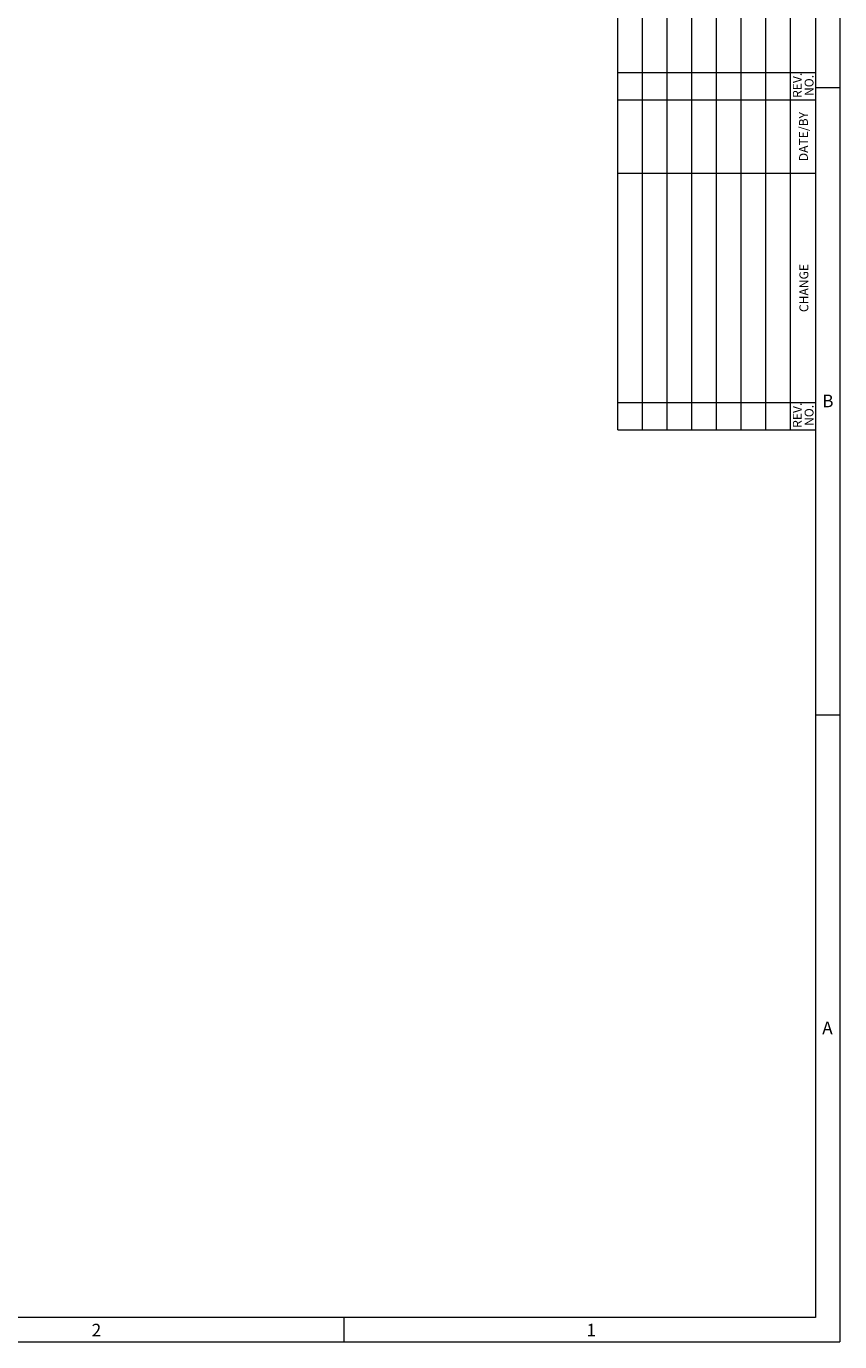
# Model space of a CAD drawing. Units: inches. Extents: x 0.7 to 33.3, y 0.7 to 21.3.
# Drawn here: x 26.6 to 33.3, y 0.7 to 11.5 of the extents above; entities that cross this region are included whole.
import ezdxf

# ---------------------------------------------------------------- set-up
doc = ezdxf.new("R2010")
doc.units = ezdxf.units.IN
doc.header["$MEASUREMENT"] = 0
doc.styles.add('SLDTEXTSTYLE0', font='TXT', dxfattribs={"width": 0.7})

# ---------------------------------------------------------------- blocks, each defined once
blk = doc.blocks.new('SW_NOTE_3')
at = {"color": 0, "linetype": 'Continuous', "lineweight": 0, "char_height": 0.0729, "attachment_point": 2, "rotation": 90, "style": 'SLDTEXTSTYLE0'}
for s, insert in [('REV.', (-0.094, 0.106)), ('NO.', (0.003, 0.105))]:
    blk.add_mtext(s, dxfattribs=dict(at, insert=insert))
blk = doc.blocks.new('SW_NOTE_4')
at = {"color": 0, "linetype": 'Continuous', "lineweight": 0, "char_height": 0.0729, "attachment_point": 2, "rotation": 90, "style": 'SLDTEXTSTYLE0'}
for s, insert in [('REV.', (-0.094, 0.106)), ('NO.', (0.003, 0.105))]:
    blk.add_mtext(s, dxfattribs=dict(at, insert=insert))

msp = doc.modelspace()

# ---------------------------------------------------------------- linework, layer by layer
at = {"color": 7, "linetype": 'Continuous', "lineweight": 15}
for p, q in [((33.3, 21.3), (33.3, 0.7)), ((31.476, 8.19), (31.476, 21.1)), ((33.1, 21.1), (33.1, 0.9)), ((33.1, 11), (33.3, 11)), ((31.476, 10.9), (33.1, 10.9)), ((31.476, 8.19), (33.1, 8.19)), ((33.1, 5.85), (33.3, 5.85)), ((33.1, 0.9), (0.9, 0.9)), ((29.225, 0.9), (29.225, 0.7)), ((0.7, 0.7), (33.3, 0.7))]:
    msp.add_line(p, q, dxfattribs=at)
at = {"color": 7, "linetype": 'Continuous', "lineweight": 0}
for p, q in [((32.694, 8.19), (32.694, 17.455)), ((31.679, 8.19), (31.679, 17.206)), ((31.882, 8.19), (31.882, 13.61)), ((32.085, 8.19), (32.085, 13.61)), ((32.288, 8.19), (32.288, 13.61)), ((32.491, 8.19), (32.491, 13.61)), ((32.897, 8.19), (32.897, 13.61)), ((33.1, 11.122), (31.476, 11.122)), ((33.1, 10.296), (31.476, 10.296)), ((33.1, 8.412), (31.476, 8.412))]:
    msp.add_line(p, q, dxfattribs=at)

# ---------------------------------------------------------------- block references
for name, p in [('SW_NOTE_3', (33.009, 10.913)), ('SW_NOTE_4', (33.009, 8.203))]:
    msp.add_blockref(name, p, dxfattribs=at)

# ---------------------------------------------------------------- texts
at = {"color": 7, "linetype": 'Continuous', "lineweight": 0, "char_height": 0.0729, "attachment_point": 2, "rotation": 90, "style": 'SLDTEXTSTYLE0'}
for s, insert in [('DATE/BY', (32.966, 10.598)), ('CHANGE', (32.969, 9.354))]:
    msp.add_mtext(s, dxfattribs=dict(at, insert=insert))
at = {"color": 7, "linetype": 'Continuous', "lineweight": 0, "char_height": 0.104, "attachment_point": 1, "style": 'SLDTEXTSTYLE0'}
for s, insert in [('B', (33.156, 8.479)), ('A', (33.156, 3.329)), ('2', (27.153, 0.847)), ('1', (31.219, 0.847))]:
    msp.add_mtext(s, dxfattribs=dict(at, insert=insert))

doc.saveas('drawing.dxf')
